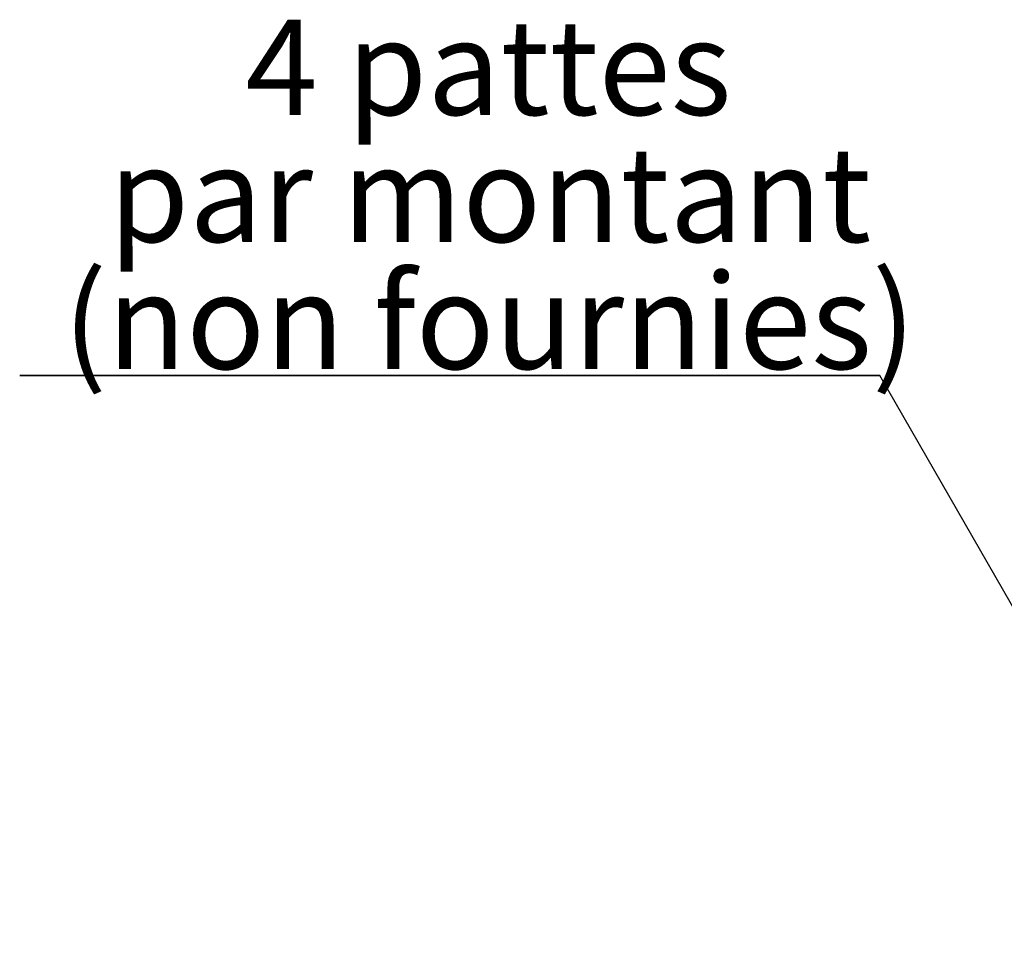
# Paper-space layout 'Feuille 1' of a CAD drawing. Extents: x 119 to 330, y 1 to 292.
# Drawn here: x 119 to 147, y 60 to 85 of the extents above; entities that cross this region are included whole.
import ezdxf

# ---------------------------------------------------------------- set-up
doc = ezdxf.new("R2010")
doc.units = 0
doc.linetypes.add('SLD-CONTINUE', pattern=[0])
doc.layers.get('0').update_dxf_attribs({"linetype": 'CONTINUOUS'})
doc.styles.add('SLDTEXTSTYLE0', font='TXT', dxfattribs={"width": 0.75})
doc.dimstyles.new('SLDDIMSTYLE2', dxfattribs={"dimtxt": 0.18, "dimasz": 3.302, "dimexe": 0, "dimexo": 0.0625, "dimgap": 0, "dimtad": 0, "dimtih": 1, "dimtoh": 1, "dimdec": 0, "dimrnd": 1e-09, "dimzin": 0, "dimdsep": 46, "dimtxsty": 'Standard', "dimsah": 1, "dimcen": 0.09, "dimadec": 0, "dimazin": 0, "dimtfac": 3.302, "dimtdec": 0, "dimtofl": 0, "dimtmove": 0, "dimatfit": 3, "dimfxl": 1, "dimtolj": 1, "dimtzin": 0, "dimarcsym": 0})

# ---------------------------------------------------------------- blocks, each defined once
blk = doc.blocks.new('SW_NOTE_2')
at = {"color": 0, "linetype": 'SLD-CONTINUE'}
for p, q in [((-23.881, 0), (0, 0)), ((0, 0), (-23.881, 0)), ((-23.881, 0), (0, 0)), ((0, 0), (-23.881, 0)), ((-23.881, 0), (0, 0)), ((0, 0), (-23.881, 0))]:
    blk.add_line(p, q, dxfattribs=at)
at = {"color": 0, "linetype": 'Continuous', "attachment_point": 2, "style": 'SLDTEXTSTYLE0'}
for s, insert, char_height in [('4 pattes', (-10.868, 9.886), 2.6458), ('par montant', (-10.828, 6.358), 2.64583), ('(non fournies)', (-10.839, 2.83), 2.64583)]:
    blk.add_mtext(s, dxfattribs=dict(at, insert=insert, char_height=char_height))

psp = doc.layouts.new('Feuille 1')

# ---------------------------------------------------------------- block references
at = {"color": 7, "linetype": 'Continuous'}
psp.add_blockref('SW_NOTE_2', (143.17151, 75.06829), dxfattribs=at)

# ---------------------------------------------------------------- leaders
psp.add_leader([(152.10201, 59.52388), (143.17151, 75.06829)], dimstyle='SLDDIMSTYLE2', dxfattribs=at)

doc.saveas('drawing.dxf')
